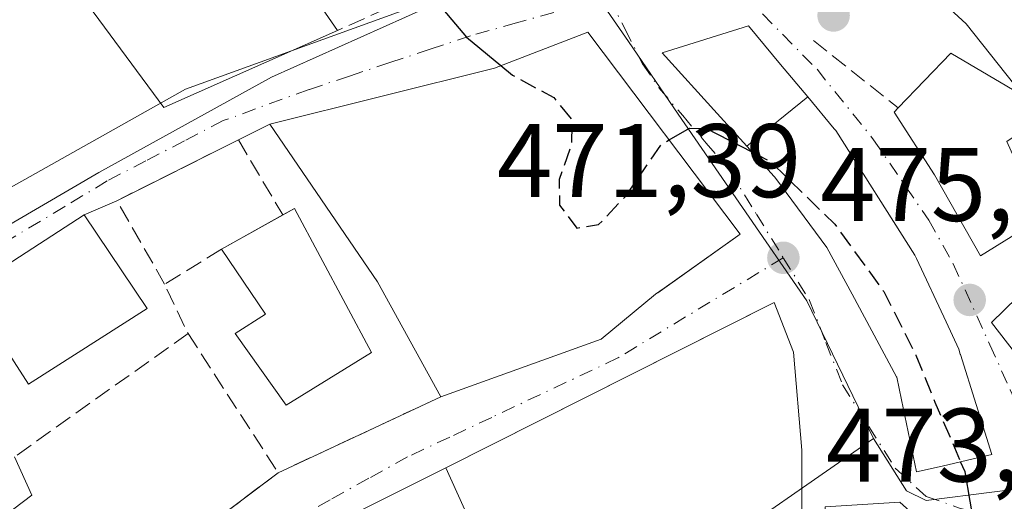
# Model space of a CAD drawing. Units: metres. Extents: x 556432 to 559889, y 4710155 to 4712497.
# Drawn here: x 559699 to 559794, y 4711240 to 4711286 of the extents above; entities that cross this region are included whole.
import ezdxf

# ---------------------------------------------------------------- set-up
doc = ezdxf.new("R2010")
doc.units = ezdxf.units.M
doc.header["$MEASUREMENT"] = 0
doc.linetypes.add('DGN Style 3', pattern=[2.307223458686699, 1.648016756204785, -0.6592067024819142])
doc.linetypes.add('DGN Style 4', pattern=[2.6384748266838614, 1.318413404963828, -0.6592067024819142, 0.001648016756204785, -0.6592067024819142])
for name, color, linetype, lineweight in [('Curva de nivel maestra', 30, 'Continuous', 30), ('Curva de nivel maestra oculto', 30, 'DGN Style 3', 30), ('Curva de nivel normal', 30, 'Continuous', 0), ('Edificación Cxs', 1, 'Continuous', 13), ('Muro lineal', 1, 'DGN Style 3', 13), ('Núcleo urbano CxS', 7, 'Continuous', 0), ('Obra de contención lineal', 1, 'DGN Style 3', 13), ('Pista deportiva Cxs', 7, 'Continuous', 0), ('Punto de cota en terreno', 7, 'Continuous', 0), ('Rótulo de punto de cota en terreno', 7, 'Continuous', 0), ('Suelo desnudo CxS', 253, 'Continuous', 0), ('Vía urbana Cxs', 4, 'Continuous', 0), ('Vía urbana eje', 4, 'DGN Style 4', 0)]:
    doc.layers.add(name, color=color, linetype=linetype, lineweight=lineweight)
doc.styles.add('Style-Arial', font='txt')

# ---------------------------------------------------------------- blocks, each defined once
blk = doc.blocks.new('5PATER')
at = {"layer": 'Suelo desnudo CxS', "linetype": 'Continuous', "lineweight": 0}
h = blk.add_hatch(color=51, dxfattribs=at)
edge = h.paths.add_edge_path()
edge.add_ellipse((0, 0), major_axis=(-0.1095731443231308, -0.1110710700762829), ratio=0.9994222409660322, start_angle=0, end_angle=360)
blk = doc.blocks.new('*U35')
at = {"layer": 'Vía urbana Cxs', "color": 4, "linetype": 'Continuous', "lineweight": 0}
for points in [[(559794.0827000003, 4711182.623400001, 472.607999999993), (559791.04, 4711181.6974, 473.1655000000028), (559790.9001000002, 4711189.190099999, 474.5320999999968), (559790.6401000004, 4711191.8101, 474.8117999999959), (559789.3901000004, 4711198.5601, 474.8874999999971), (559790.7600999996, 4711209.050100001, 475.8407000000007), (559791.1401000004, 4711209.110099999, 475.6607999999979), (559793.2600999996, 4711213.270099999, 475.587400000004), (559791.2600999996, 4711232.470100001, 475.9043999999994), (559783.5100999996, 4711239.4301, 480.3552999999956), (559776.3501000004, 4711238.960100001, 480.2792999999947), (559776.3000999996, 4711236.960100001, 481.9195999999939), (559774.1020000001, 4711236.5759, 480.3200999999972), (559774.1178000001, 4711244.422900001, 476.9484999999986), (559773.3240999999, 4711253.8156, 476.6616000000067), (559771.4720000001, 4711258.5781, 476.6223999999929), (559770.9391000001, 4711258.309400001, 476.6002000000008), (559739.9864999996, 4711242.7031, 477.2342999999965), (559727.9801000003, 4711236.710100001, 478.3819999999978), (559727.0657000003, 4711236.0196, 479.0421999999963), (559702.7801000001, 4711217.6801, 478.9042999999947), (559700.2701000003, 4711215.6801, 479.9875999999931), (559689.6383999996, 4711208.196900001, 480.1540999999997)], [(559658.2553000003, 4711242.6679, 478.6229000000022), (559706.7588999998, 4711271.035499999, 479.046199999997), (559723.2954000002, 4711280.163699999, 479.2902999999933), (559746.8432999998, 4711290.747, 474.7145000000019), (559748.0301000001, 4711293.5101, 474.4477999999945), (559739.8201000001, 4711302.720100001, 475.1554000000033), (559733.1901000004, 4711310.800100001, 473.7116999999998), (559729.0301000001, 4711307.4301, 474.3154000000068), (559716.9801000003, 4711302.960100001, 476.632500000007), (559701.0701000001, 4711293.440099999, 478.516300000003), (559680.6924999999, 4711284.451500001, 481.0175000000018)], [(559654.7500999998, 4711189.440099999, 479.9091999999946), (559700.2301000003, 4711224.4901, 479.9958999999944), (559703.5100999996, 4711226.640100001, 480.5907000000007), (559709.4709000001, 4711231.2665, 481.858699999997), (559712.9801000003, 4711233.9901, 480.2177999999985), (559723.9401000004, 4711242.2401, 477.4864999999991), (559739.5100999996, 4711249.520099999, 479.5234999999957), (559754.8701, 4711255.040100001, 478.8286999999983), (559760.1001000004, 4711259.350099999, 480.9293000000035), (559760.9324000003, 4711259.942700001, 481.7195999999968), (559768.1901000004, 4711265.110099999, 479.269100000005), (559753.6201, 4711284.4801, 478.2887999999948), (559744.6700999998, 4711281.040100001, 479.0960000000051), (559723.1401000004, 4711275.670100001, 478.8791999999958), (559720.1204000004, 4711274.144400001, 478.718200000003), (559708.4787, 4711268.3236, 479.607999999993), (559705.3501000004, 4711266.960100001, 480.5329999999958), (559694.1901000004, 4711259.7601, 480.4257999999973)]]:
    blk.add_polyline3d(points, dxfattribs=at)
for points in [[(559785.0928999997, 4711262.7817, 479.2752000000037), (559784.9401000004, 4711263.110099999, 479.377999999997), (559777.3501000004, 4711275.040100001, 477.4665999999997), (559777.2194999997, 4711275.196900001, 477.3377999999939), (559774.6662999997, 4711278.263699999, 475.9582999999984), (559772.0645000003, 4711281.3891, 475.3833000000013), (559769.0000999998, 4711285.0701, 474.965200000006), (559760.7100999998, 4711282.5101, 476.2850000000035), (559766.0016999999, 4711276.667099999, 478.1309999999939), (559768.8251, 4711273.549500001, 478.3307999999961), (559771.4600999998, 4711270.640100001, 480.609500000006), (559771.5065000001, 4711270.577500001, 480.6392999999953), (559776.5100999996, 4711263.8301, 481.8993000000046), (559778.9260999998, 4711259.3487, 480.9839000000065), (559781.9977000002, 4711253.651500001, 481.4642000000022), (559783.1901000004, 4711251.440099999, 481.290599999993), (559783.1942999996, 4711251.419299999, 481.2853000000032), (559783.6533000004, 4711249.227700001, 480.8730000000069), (559785.1001000004, 4711242.3201, 480.1171999999933), (559787.5481000004, 4711242.887900001, 481.420100000003), (559789.9890999999, 4711243.454100001, 479.3266000000004), (559792.3000999996, 4711243.9901, 477.1080999999977), (559789.2975000005, 4711253.577299999, 479.4581999999937), (559789.2855000002, 4711253.615700001, 479.4541000000027), (559789.1401000004, 4711254.0801, 479.3963999999978), (559787.9219000004, 4711256.698899999, 479.1420000000071)], [(559806.6201, 4711268.690099999, 473.2063999999955), (559797.2301000003, 4711276.4001, 471.5630999999995), (559795.5500999996, 4711278.2401, 472.8898999999947), (559788.3901000004, 4711282.4801, 473.1870000000054), (559783.3501000004, 4711277.220100001, 475.7274999999936), (559782.9401000004, 4711276.800100001, 475.4746000000014), (559786.8201000001, 4711270.800100001, 478.8120000000054), (559791.2301000003, 4711263.040100001, 477.6190000000061), (559796.4401000004, 4711266.2501, 475.2927000000054), (559798.4301000005, 4711262.640100001, 475.5430000000051), (559792.2701000003, 4711256.630100001, 475.5426000000007), (559802.2301000003, 4711243.7601, 474.2905000000028), (559809.0876000002, 4711249.391600001, 473.392200000002), (559809.2964000005, 4711249.563100001, 473.2885999999999), (559810.9001000002, 4711250.880100001, 472.4355000000069), (559814.6700999998, 4711255.590100001, 470.3464999999997), (559813.9200999998, 4711256.5601, 470.9409000000014), (559816.7500999998, 4711259.4301, 468.7363999999943), (559812.9401000004, 4711263.190099999, 471.6760000000068), (559808.2701000003, 4711269.920100001, 471.4410999999964)]]:
    blk.add_polyline3d(points, close=True, dxfattribs=at)

msp = doc.modelspace()

# ---------------------------------------------------------------- linework, layer by layer
at = {"layer": 'Curva de nivel maestra', "color": 30, "linetype": 'Continuous', "lineweight": 30, "elevation": 475, "flags": 128}
for points in [[(559724.7735000001, 4711291.658199999), (559727.2599999999, 4711290.9801), (559731.5999999996, 4711290.9001), (559738.6699999999, 4711287.970100001), (559741.9699999997, 4711284.0101), (559745.2746000001, 4711281.272500001)], [(559761.3962000003, 4711274.142100001), (559763.3600000005, 4711275.290100001), (559764.9800000004, 4711275.2501), (559769.3216000004, 4711273.001300001)], [(559790.7100000001, 4711236.710100001), (559789.7400000002, 4711242.3301), (559789.3200000003, 4711243.298900001)]]:
    msp.add_lwpolyline(points, dxfattribs=at)
at = {"layer": 'Curva de nivel maestra oculto', "color": 30, "linetype": 'DGN Style 3', "lineweight": 30, "elevation": 475, "flags": 128}
for points in [[(559745.2746000001, 4711281.272500001), (559746.4000000004, 4711280.340100001), (559750.3600000005, 4711278.200099999), (559752.0700000003, 4711276.0801), (559752.04, 4711273.710100001), (559750.8600000005, 4711270.370100001), (559750.8899999997, 4711267.880100001), (559752.5599999996, 4711265.700099999), (559754.6399999997, 4711266.030099999), (559757.2100000001, 4711268.7401), (559760.6399999997, 4711273.700099999), (559761.3962000003, 4711274.142100001)], [(559769.3216000004, 4711273.001300001), (559771.0999999996, 4711272.0801), (559777.2599999999, 4711266.0701), (559781.9600000001, 4711259.610099999), (559785.04, 4711253.520099999), (559786.8399999999, 4711249.020099999), (559789.3200000003, 4711243.298900001)]]:
    msp.add_lwpolyline(points, dxfattribs=at)
at = {"layer": 'Curva de nivel normal', "color": 30, "linetype": 'Continuous', "lineweight": 0, "elevation": 470, "flags": 128}
msp.add_lwpolyline([(559774.4653000003, 4711297.925600001), (559776.3799999999, 4711296.850099999), (559780.5800000001, 4711294.050100001), (559784.0999999996, 4711290.5701), (559789.8600000005, 4711285.280099999), (559795.2400000002, 4711278.4801), (559795.4079, 4711278.324300001)], dxfattribs=at)
at = {"layer": 'Edificación Cxs', "color": 1, "linetype": 'Continuous', "lineweight": 13, "flags": 128}
for points, elevation in [([(559754.8701, 4711255.040100001), (559739.5100999996, 4711249.520099999), (559733.4600999998, 4711260.550100001), (559723.1401000004, 4711275.670100001), (559744.6700999998, 4711281.040100001), (559753.6201, 4711284.4801), (559768.1901000004, 4711265.110099999), (559760.3054999998, 4711259.496300001), (559760.1001000004, 4711259.350099999)], 481.5212000000029), ([(559774.6666000001, 4711278.263900001), (559768.8247999996, 4711273.5493), (559766.0016999999, 4711276.667099999), (559760.7100999998, 4711282.5101), (559769.0000999998, 4711285.0701), (559772.0645000003, 4711281.3891)], 478.3304999999963), ([(559793.7500999998, 4711274.0001), (559795.5500999996, 4711269.9901), (559797.5500999996, 4711271.190099999), (559799.4200999998, 4711268.0701), (559796.4401000004, 4711266.2501), (559791.2301000003, 4711263.040100001), (559786.8201000001, 4711270.800100001), (559782.9401000004, 4711276.800100001), (559783.3501000004, 4711277.220100001), (559788.3901000004, 4711282.4801), (559795.5500999996, 4711278.2401), (559797.2301000003, 4711276.4001)], 478.8120000000054), ([(559768.8247999996, 4711273.5493), (559774.6666000001, 4711278.263900001), (559777.2194999997, 4711275.196900001), (559777.3501000004, 4711275.040100001), (559784.9401000004, 4711263.110099999), (559785.0928999997, 4711262.7817), (559787.9219000004, 4711256.698899999), (559789.1401000004, 4711254.0801), (559789.2855000002, 4711253.615700001), (559789.2975000005, 4711253.577299999), (559792.3000999996, 4711243.9901), (559789.9890999999, 4711243.454100001), (559787.5481000004, 4711242.887900001), (559785.1001000004, 4711242.3201), (559783.6533000004, 4711249.227700001), (559783.1942999996, 4711251.419299999), (559783.1901000004, 4711251.440099999), (559781.9977000002, 4711253.651500001), (559778.9260999998, 4711259.3487), (559776.5100999996, 4711263.8301), (559771.5065000001, 4711270.577500001), (559771.4600999998, 4711270.640100001)], 481.8993000000046), ([(559810.9001000002, 4711250.880100001), (559802.2301000003, 4711243.7601), (559792.2701000003, 4711256.630100001), (559798.4301000005, 4711262.640100001), (559806.6201, 4711268.690099999), (559808.2701000003, 4711269.920100001), (559812.9401000004, 4711263.190099999), (559810.1401000004, 4711261.350099999), (559813.9200999998, 4711256.5601), (559814.6700999998, 4711255.590100001)], 475.5430000000051), ([(559732.8701, 4711253.7601), (559724.7100999998, 4711248.720100001), (559719.8201000001, 4711255.590100001), (559722.7100999998, 4711257.4301), (559718.5100999996, 4711263.6801), (559725.5100999996, 4711267.590100001)], 483.3677000000025)]:
    msp.add_lwpolyline(points, close=True, dxfattribs=dict(at, elevation=elevation))
at = {"layer": 'Edificación Cxs', "color": 1, "linetype": 'Continuous', "lineweight": 13, "extrusion": (0.2728057940204406, 0.1402945711095235, 0.9517848664830051), "elevation": 814118.9736290451, "flags": 128}
msp.add_lwpolyline([(3933726.093589025, -2524348.888577622), (3933726.137992861, -2524350.243354821), (3933710.473064724, -2524350.474801359)], dxfattribs=at)
at = {"layer": 'Edificación Cxs', "color": 1, "linetype": 'Continuous', "lineweight": 13, "extrusion": (-0.05255082238905003, -0.02935316298011418, 0.998186757520504), "elevation": -167224.5065618379, "flags": 128}
msp.add_lwpolyline([(-3840168.734611756, 2781084.421407628), (-3840168.734611755, 2781091.161394133)], dxfattribs=at)
at = {"layer": 'Edificación Cxs', "color": 1, "linetype": 'Continuous', "lineweight": 13, "extrusion": (0.040024292670362, 0.01438373018211948, 0.9990951727950071), "elevation": 90647.60950325747, "flags": 128}
msp.add_lwpolyline([(4244334.61597978, -2118172.909663507), (4244334.61597978, -2118156.573117144)], dxfattribs=at)
at = {"layer": 'Edificación Cxs', "color": 1, "linetype": 'Continuous', "lineweight": 13, "elevation": 482.4848000000059, "flags": 128}
msp.add_lwpolyline([(559698.6700999998, 4711243.7601), (559700.3501000004, 4711240.090100001), (559662.9001000002, 4711211.6801)], dxfattribs=at)
at = {"layer": 'Edificación Cxs', "color": 1, "linetype": 'Continuous', "lineweight": 13}
for points in [[(559729.6201, 4711284.630100001, 477.4796999999963), (559712.9801000003, 4711277.270099999, 478.6772999999957), (559701.0701000001, 4711293.440099999, 478.516300000003), (559716.9801000003, 4711302.960100001, 476.632500000007), (559729.6201, 4711284.630100001, 477.4796999999963)], [(559739.5100999996, 4711249.520099999, 479.5234999999957), (559733.4600999998, 4711260.550100001, 481.5212000000029), (559723.1401000004, 4711275.670100001, 478.8791999999958), (559744.6700999998, 4711281.040100001, 479.0960000000051), (559753.6201, 4711284.4801, 478.2887999999948), (559768.1901000004, 4711265.110099999, 479.269100000005), (559760.3054999998, 4711259.496300001, 481.1171000000032), (559760.1001000004, 4711259.350099999, 480.9293000000035), (559754.8701, 4711255.040100001, 478.8286999999983)], [(559787.5481000004, 4711242.887900001, 481.420100000003), (559785.1001000004, 4711242.3201, 480.1171999999933), (559783.6533000004, 4711249.227700001, 480.8730000000069), (559783.1942999996, 4711251.419299999, 481.2853000000032), (559783.1901000004, 4711251.440099999, 481.290599999993), (559781.9977000002, 4711253.651500001, 481.4642000000022), (559778.9260999998, 4711259.3487, 480.9839000000065), (559776.5100999996, 4711263.8301, 481.8993000000046), (559771.5065000001, 4711270.577500001, 480.6392999999953), (559771.4600999998, 4711270.640100001, 480.609500000006), (559768.8251, 4711273.549500001, 478.3307999999961), (559766.0016999999, 4711276.667099999, 478.1309999999939), (559760.7100999998, 4711282.5101, 476.2850000000035), (559769.0000999998, 4711285.0701, 474.965200000006), (559772.0645000003, 4711281.3891, 475.3833000000013), (559774.6662999997, 4711278.263699999, 475.9582999999984), (559777.2194999997, 4711275.196900001, 477.3377999999939), (559777.3501000004, 4711275.040100001, 477.4665999999997), (559784.9401000004, 4711263.110099999, 479.377999999997), (559785.0928999997, 4711262.7817, 479.2752000000037), (559787.9219000004, 4711256.698899999, 479.1420000000071), (559789.1401000004, 4711254.0801, 479.3963999999978), (559789.2855000002, 4711253.615700001, 479.4541000000027), (559789.2975000005, 4711253.577299999, 479.4581999999937), (559792.3000999996, 4711243.9901, 477.1080999999977), (559789.9890999999, 4711243.454100001, 479.3266000000004), (559787.5481000004, 4711242.887900001, 481.420100000003)], [(559783.3501000004, 4711277.220100001, 475.7274999999936), (559788.3901000004, 4711282.4801, 473.1870000000054), (559795.5500999996, 4711278.2401, 472.8898999999947), (559797.2301000003, 4711276.4001, 471.5630999999995)], [(559796.4401000004, 4711266.2501, 475.2927000000054), (559791.2301000003, 4711263.040100001, 477.6190000000061), (559786.8201000001, 4711270.800100001, 478.8120000000054), (559782.9401000004, 4711276.800100001, 475.4746000000014), (559783.3501000004, 4711277.220100001, 475.7274999999936)], [(559711.3901000004, 4711258.0001, 482.2458999999944), (559700.0301000001, 4711250.720100001, 482.1591999999946), (559694.1901000004, 4711259.7601, 480.4257999999973), (559705.3501000004, 4711266.960100001, 480.5329999999958), (559711.3901000004, 4711258.0001, 482.2458999999944)], [(559732.8701, 4711253.7601, 480.4425000000047), (559724.7100999998, 4711248.720100001, 480.4710000000051), (559719.8201000001, 4711255.590100001, 480.9753999999957), (559722.7100999998, 4711257.4301, 483.3677000000025), (559718.5100999996, 4711263.6801, 480.5234000000055)], [(559810.9001000002, 4711250.880100001, 472.4355000000069), (559802.2301000003, 4711243.7601, 474.2905000000028), (559792.2701000003, 4711256.630100001, 475.5426000000007), (559798.4301000005, 4711262.640100001, 475.5430000000051)], [(559698.6700999998, 4711243.7601, 480.0225000000065), (559700.3501000004, 4711240.090100001, 479.5201999999991), (559662.9001000002, 4711211.6801, 480.7344000000012), (559664.8201000001, 4711208.5601, 481.0301000000036), (559669.7401000002, 4711212.880100001, 480.0244999999995), (559671.1901000004, 4711211.360099999, 480.9214000000065), (559681.3501000004, 4711218.2501, 481.2044000000024), (559680.1401000004, 4711219.6801, 480.3114999999962), (559683.5800999999, 4711222.170100001, 480.1826000000001), (559684.4600999998, 4711220.7301, 481.1848999999929), (559693.6201, 4711227.450099999, 480.3411000000052), (559696.9101, 4711229.840100001, 479.7165999999997), (559700.2301000003, 4711224.4901, 479.9958999999944)]]:
    msp.add_polyline3d(points, dxfattribs=at)
for points in [[(559729.6201, 4711284.630100001, 478.6772999999957), (559712.9801000003, 4711277.270099999, 478.6772999999957), (559701.0701000001, 4711293.440099999, 478.6772999999957), (559716.9801000003, 4711302.960100001, 478.6772999999957)], [(559711.3901000004, 4711258.0001, 482.2458999999944), (559700.0301000001, 4711250.720100001, 482.2458999999944), (559694.1901000004, 4711259.7601, 482.2458999999944), (559705.3501000004, 4711266.960100001, 482.2458999999944)]]:
    msp.add_3dface(points, dxfattribs=at)
at = {"layer": 'Muro lineal', "color": 1, "linetype": 'DGN Style 3', "lineweight": 13, "extrusion": (0.1013741723536306, -0.1337124153883984, 0.9858216203505666), "elevation": -572739.7351286067, "flags": 128}
msp.add_lwpolyline([(3292327.960611602, 3367764.28813843), (3292321.587721808, 3367764.912107789), (3292320.515090321, 3367759.715938883)], dxfattribs=at)
at = {"layer": 'Muro lineal', "color": 1, "linetype": 'DGN Style 3', "lineweight": 13, "extrusion": (0.01063176559945708, 0.007563065968154532, 0.9999148791739224), "elevation": 42062.01405661203, "flags": 128}
msp.add_lwpolyline([(559678.5630423502, 4711072.210826841), (559661.9311509919, 4711060.380488488)], dxfattribs=at)
at = {"layer": 'Muro lineal', "color": 1, "linetype": 'DGN Style 3', "lineweight": 13, "extrusion": (0.07677184809835766, -0.1186231680594775, 0.9899669829540254), "elevation": -515418.7428401136, "flags": 128}
msp.add_lwpolyline([(3029656.070206935, 3614517.713107507), (3029656.070206935, 3614501.649993298)], dxfattribs=at)
at = {"layer": 'Muro lineal', "color": 1, "linetype": 'DGN Style 3', "lineweight": 13, "extrusion": (-0.106612020638137, -0.04984813809875249, 0.9930503714230922), "elevation": -294045.785908607, "flags": 128}
msp.add_lwpolyline([(-4030703.13997289, 2485186.082158503), (-4030703.13997289, 2485168.773990807)], dxfattribs=at)
at = {"layer": 'Muro lineal', "color": 1, "linetype": 'DGN Style 3', "lineweight": 13, "extrusion": (0.1560109632421018, 0.1174352597397208, 0.9807494782655437), "elevation": 641057.3218433068, "flags": 128}
msp.add_lwpolyline([(3427425.316320355, -3217280.804215618), (3427425.316320355, -3217266.816932119)], dxfattribs=at)
at = {"layer": 'Muro lineal', "color": 1, "linetype": 'DGN Style 3', "lineweight": 13}
for points in [[(559739.8201000001, 4711302.720100001, 475.1554000000033), (559748.0301000001, 4711293.5101, 474.4477999999945), (559740.6201, 4711289.590100001, 475.9358999999968), (559729.6201, 4711284.630100001, 477.4796999999963)], [(559713.0601000004, 4711260.3201, 480.6281000000017), (559708.4787, 4711268.3236, 479.607999999993), (559720.1204000004, 4711274.144400001, 478.718200000003), (559724.3837000001, 4711266.960899999, 480.929099999994)]]:
    msp.add_polyline3d(points, dxfattribs=at)
at = {"layer": 'Núcleo urbano CxS', "color": 7, "linetype": 'Continuous', "lineweight": 0}
for points in [[(559862.0162000004, 4711363.9409, 457.25), (559863.0003000004, 4711249.430199999, 456.0550999999978), (559847.3009000003, 4711253.399499999, 461.5583999999944), (559845.0113000004, 4711276.681500001, 462.4171999999963), (559828.7379000001, 4711269.648499999, 465.0672999999952), (559822.4219000004, 4711264.508099999, 466.439400000003), (559819.9272999996, 4711260.3301, 467.1010999999999), (559815.7534999996, 4711252.269099999, 468.1230999999971), (559803.6004999997, 4711235.073899999, 471.6070000000037), (559799.1035000002, 4711241.2511, 472.6229000000022), (559786.0125000002, 4711239.5715, 475.7986999999994), (559784.1445000004, 4711240.497099999, 475.915599999993), (559780.9660999998, 4711245.531099999, 476.1263999999938), (559774.5844999999, 4711258.7327, 475.8944000000047), (559762.2719000002, 4711276.632300001, 474.7982000000048), (559757.4959000004, 4711283.575300001, 474.3570000000037), (559751.5283000004, 4711292.250299999, 473.9376000000047)], [(559573.8356999997, 4711292.5339, 483.902900000001), (559593.2094999999, 4711297.6249, 482.3632000000071), (559616.3274999997, 4711303.699300001, 480.3224999999948), (559651.7577000001, 4711313.009299999, 479.7195000000065), (559676.2685000002, 4711282.432499999, 478.1947999999975), (559686.0374999996, 4711287.3641, 477.7320000000037), (559704.7392999995, 4711298.657099999, 476.1523000000016), (559734.3372999998, 4711316.585100001, 472.5176000000066), (559734.6237000005, 4711316.200099999, 472.5350000000035), (559738.0686999997, 4711308.4465, 472.7142000000022), (559738.6013000002, 4711307.2501, 472.7544999999955), (559747.1533000004, 4711297.337900001, 473.4581999999937), (559750.2133, 4711293.7783, 473.7792999999947), (559751.5283000004, 4711292.250299999, 473.9376000000047), (559715.0535000004, 4711279.024499999, 478.0154999999941), (559640.5636999998, 4711237.122500001, 478.9714999999997), (559637.7253000002, 4711235.299900001, 479.0656000000017), (559615.1319000004, 4711220.7919, 480.4189999999944), (559611.8460999997, 4711219.166300001, 480.6763000000064), (559562.3881000001, 4711194.6961, 485.8274999999995)], [(559751.5283000004, 4711292.250299999, 473.9376000000047), (559715.0535000004, 4711279.024499999, 478.0154999999941), (559640.5636999998, 4711237.122500001, 478.9714999999997), (559637.7253000002, 4711235.299900001, 479.0656000000017), (559615.1319000004, 4711220.7919, 480.4189999999944)], [(559751.5283000004, 4711292.250299999, 473.9376000000047), (559715.0535000004, 4711279.024499999, 478.0154999999941), (559640.5636999998, 4711237.122500001, 478.9714999999997), (559637.7253000002, 4711235.299900001, 479.0656000000017), (559615.1319000004, 4711220.7919, 480.4189999999944)], [(559751.5283000004, 4711292.250299999, 473.9376000000047), (559757.4959000004, 4711283.575300001, 474.3570000000037), (559762.2719000002, 4711276.632300001, 474.7982000000048), (559774.5844999999, 4711258.7327, 475.8944000000047), (559780.9660999998, 4711245.531099999, 476.1263999999938)], [(559751.5283000004, 4711292.250299999, 473.9376000000047), (559757.4959000004, 4711283.575300001, 474.3570000000037), (559762.2719000002, 4711276.632300001, 474.7982000000048), (559774.5844999999, 4711258.7327, 475.8944000000047), (559780.9660999998, 4711245.531099999, 476.1263999999938)], [(559767.7285000002, 4711157.315300001, 469.7881999999955), (559762.4159000004, 4711170.234300001, 471.679999999993), (559755.3913000004, 4711187.3103, 472.7366999999941), (559748.5470000004, 4711203.9485, 475.8344999999972), (559742.9880999997, 4711217.4615, 477.0485000000045), (559761.0966999996, 4711226.2555, 477.2474999999977), (559763.6810999997, 4711233.497099999, 477.3111000000063), (559780.9660999998, 4711245.531099999, 476.1263999999938), (559784.1445000004, 4711240.497099999, 475.915599999993), (559786.0125000002, 4711239.5715, 475.7986999999994), (559799.1035000002, 4711241.2511, 472.6229000000022), (559803.6004999997, 4711235.073899999, 471.6070000000037), (559815.7534999996, 4711252.269099999, 468.1230999999971), (559819.9272999996, 4711260.3301, 467.1010999999999), (559822.4219000004, 4711264.508099999, 466.439400000003), (559828.7379000001, 4711269.648499999, 465.0672999999952), (559845.0113000004, 4711276.681500001, 462.4171999999963), (559847.3009000003, 4711253.399499999, 461.5583999999944), (559863.0003000004, 4711249.430199999, 456.0550999999978), (559863.6401000004, 4711174.987600001, 450.4327000000048), (559858.9423000002, 4711168.9231, 451.3380000000034), (559854.5963000003, 4711163.307499999, 451.9511000000057), (559850.1809, 4711162.599099999, 453.2749999999942), (559851.9748999998, 4711151.4375, 451.8228999999993)], [(559780.9660999998, 4711245.531099999, 476.1263999999938), (559784.1445000004, 4711240.497099999, 475.915599999993), (559786.0125000002, 4711239.5715, 475.7986999999994), (559799.1035000002, 4711241.2511, 472.6229000000022), (559803.6004999997, 4711235.073899999, 471.6070000000037), (559815.7534999996, 4711252.269099999, 468.1230999999971), (559819.9272999996, 4711260.3301, 467.1010999999999), (559822.4219000004, 4711264.508099999, 466.439400000003), (559828.7379000001, 4711269.648499999, 465.0672999999952), (559845.0113000004, 4711276.681500001, 462.4171999999963), (559847.3009000003, 4711253.399499999, 461.5583999999944), (559863.0003000004, 4711249.430199999, 456.0550999999978)], [(559780.9660999998, 4711245.531099999, 476.1263999999938), (559763.6810999997, 4711233.497099999, 477.3111000000063), (559761.0966999996, 4711226.2555, 477.2474999999977), (559742.9880999997, 4711217.4615, 477.0485000000045)], [(559780.9660999998, 4711245.531099999, 476.1263999999938), (559763.6810999997, 4711233.497099999, 477.3111000000063), (559761.0966999996, 4711226.2555, 477.2474999999977), (559742.9880999997, 4711217.4615, 477.0485000000045)]]:
    msp.add_polyline3d(points, dxfattribs=at)
msp.add_polyline3d([(559780.9660999998, 4711245.531099999, 476.1263999999938), (559763.6810999997, 4711233.497099999, 477.3111000000063), (559761.0966999996, 4711226.2555, 477.2474999999977), (559742.9880999997, 4711217.4615, 477.0485000000045), (559739.9164000005, 4711223.7897, 477.3742999999959), (559669.1679999996, 4711171.220699999, 478.5118999999977), (559668.9820999998, 4711171.0825, 478.5430000000051), (559668.3954999996, 4711171.872300001, 478.5598000000027), (559664.4804999996, 4711177.1447, 478.5182000000059), (559644.6930999998, 4711162.435699999, 481.2464000000036), (559610.2739000004, 4711208.753500001, 481.1693999999989), (559615.0849000001, 4711220.6755, 480.4253999999929), (559615.1319000004, 4711220.7919, 480.4189999999944), (559637.7253000002, 4711235.299900001, 479.0656000000017), (559640.5636999998, 4711237.122500001, 478.9714999999997), (559715.0535000004, 4711279.024499999, 478.0154999999941), (559751.5283000004, 4711292.250299999, 473.9376000000047), (559757.4959000004, 4711283.575300001, 474.3570000000037), (559762.2719000002, 4711276.632300001, 474.7982000000048), (559774.5844999999, 4711258.7327, 475.8944000000047)], close=True, dxfattribs=at)
at = {"layer": 'Obra de contención lineal', "color": 1, "linetype": 'DGN Style 3', "lineweight": 13, "extrusion": (-0.2081322123342208, 0.165379347013473, 0.9640179737796699), "elevation": 663097.6130360347, "flags": 128}
msp.add_lwpolyline([(-4036852.977146621, -2402844.570816709), (-4036852.977146621, -2402833.799181167)], dxfattribs=at)
at = {"layer": 'Pista deportiva Cxs', "color": 7, "linetype": 'Continuous', "lineweight": 0, "elevation": 485.1726000000053, "flags": 128}
msp.add_lwpolyline([(559774.1020000001, 4711236.5759), (559770.7500999998, 4711235.9901), (559767.1901000004, 4711235.350099999), (559768.5800999999, 4711227.5101), (559762.7801000001, 4711226.720100001), (559749.3792000003, 4711221.9332), (559739.9864999996, 4711242.7031), (559771.4720000001, 4711258.5781), (559773.3240999999, 4711253.8156), (559774.1178000001, 4711244.422900001)], close=True, dxfattribs=at)
at = {"layer": 'Pista deportiva Cxs', "color": 7, "linetype": 'Continuous', "lineweight": 0}
msp.add_polyline3d([(559762.7801000001, 4711226.720100001, 482.1257999999943), (559749.3792000003, 4711221.9332, 477.9750000000058), (559739.9864999996, 4711242.7031, 477.2342999999965), (559771.4720000001, 4711258.5781, 476.6223999999929), (559773.3240999999, 4711253.8156, 476.6616000000067), (559774.1178000001, 4711244.422900001, 476.9484999999986), (559774.1020000001, 4711236.575999999, 480.320000000007)], dxfattribs=at)
at = {"layer": 'Vía urbana Cxs', "color": 4, "linetype": 'Continuous', "lineweight": 0, "extrusion": (-0.403581647909784, 0.9149436339207409, 1.47760836739176e-05), "elevation": 4084682.867414812, "flags": 128}
msp.add_lwpolyline([(-2413486.501592205, 418.1606842153132), (-2413464.229602809, 420.661884215585), (-2413461.079255571, 419.0102842154072)], dxfattribs=at)
at = {"layer": 'Vía urbana Cxs', "color": 4, "linetype": 'Continuous', "lineweight": 0, "extrusion": (-0.04242594449892857, -0.02143566032706789, 0.9988696369895906), "elevation": -124257.7499554255, "flags": 128}
msp.add_lwpolyline([(-3952616.043852114, 2621220.151765924), (-3952616.043852115, 2621216.764692028)], dxfattribs=at)
at = {"layer": 'Vía urbana Cxs', "color": 4, "linetype": 'Continuous', "lineweight": 0, "extrusion": (0.06100353479828723, 0.03050150539748216, 0.9976714022716104), "elevation": 178323.4630444446, "flags": 128}
msp.add_lwpolyline([(3963586.210815925, -2601456.514724273), (3963586.210815925, -2601443.468551057)], dxfattribs=at)
at = {"layer": 'Vía urbana Cxs', "color": 4, "linetype": 'Continuous', "lineweight": 0, "extrusion": (0.2398139280560489, 0.10451521152314, 0.9651765903038686), "elevation": 627088.0006407682, "flags": 128}
msp.add_lwpolyline([(4095309.349002504, -2311822.874602273), (4095309.349002504, -2311819.338658947)], dxfattribs=at)
at = {"layer": 'Vía urbana Cxs', "color": 4, "linetype": 'Continuous', "lineweight": 0, "extrusion": (-0.006782373558215815, -0.004375724877158212, 0.9999674256898153), "elevation": -23930.82146018429, "flags": 128}
msp.add_lwpolyline([(559695.7355025008, 4711207.348293745), (559684.5750321143, 4711200.148224813)], dxfattribs=at)
at = {"layer": 'Vía urbana Cxs', "color": 4, "linetype": 'Continuous', "lineweight": 0, "extrusion": (0.040024292670362, 0.01438373018211948, 0.9990951727950071), "elevation": 90647.60950325747, "flags": 128}
msp.add_lwpolyline([(4244334.61597978, -2118156.573117144), (4244334.61597978, -2118172.909663507)], dxfattribs=at)
at = {"layer": 'Vía urbana Cxs', "color": 4, "linetype": 'Continuous', "lineweight": 0, "extrusion": (-0.106612020638137, -0.04984813809875249, 0.9930503714230922), "elevation": -294045.785908607, "flags": 128}
msp.add_lwpolyline([(-4030703.13997289, 2485168.773990807), (-4030703.13997289, 2485186.082158503)], dxfattribs=at)
at = {"layer": 'Vía urbana Cxs', "color": 4, "linetype": 'Continuous', "lineweight": 0, "extrusion": (0.1560109632421018, 0.1174352597397208, 0.9807494782655437), "elevation": 641057.3218433068, "flags": 128}
msp.add_lwpolyline([(3427425.316320355, -3217266.816932119), (3427425.316320355, -3217280.804215618)], dxfattribs=at)
at = {"layer": 'Vía urbana Cxs', "color": 4, "linetype": 'Continuous', "lineweight": 0, "extrusion": (0.07624614940525748, 0.0380583000145566, 0.9963624292901019), "elevation": 222455.4052012347, "flags": 128}
msp.add_lwpolyline([(3965312.1395305, -2595367.048519608), (3965312.139530499, -2595353.580524018)], dxfattribs=at)
at = {"layer": 'Vía urbana Cxs', "color": 4, "linetype": 'Continuous', "lineweight": 0}
for points in [[(559658.2553000003, 4711242.6678, 478.6229000000022), (559706.7588999998, 4711271.035499999, 479.046199999997), (559723.2954000002, 4711280.163699999, 479.2902999999933), (559746.8432999998, 4711290.747, 474.7145000000019), (559748.0301000001, 4711293.5101, 474.4477999999945)], [(559768.1901000004, 4711265.110099999, 479.269100000005), (559753.6201, 4711284.4801, 478.2887999999948), (559744.6700999998, 4711281.040100001, 479.0960000000051), (559723.1401000004, 4711275.670100001, 478.8791999999958)], [(559785.0928999997, 4711262.7817, 479.2752000000037), (559784.9401000004, 4711263.110099999, 479.377999999997), (559777.3501000004, 4711275.040100001, 477.4665999999997), (559777.2194999997, 4711275.196900001, 477.3377999999939), (559774.6662999997, 4711278.263699999, 475.9582999999984), (559772.0645000003, 4711281.3891, 475.3833000000013), (559769.0000999998, 4711285.0701, 474.965200000006), (559760.7100999998, 4711282.5101, 476.2850000000035), (559766.0016999999, 4711276.667099999, 478.1309999999939), (559768.8251, 4711273.549500001, 478.3307999999961), (559771.4600999998, 4711270.640100001, 480.609500000006), (559771.5065000001, 4711270.577500001, 480.6392999999953), (559776.5100999996, 4711263.8301, 481.8993000000046), (559778.9260999998, 4711259.3487, 480.9839000000065), (559781.9977000002, 4711253.651500001, 481.4642000000022), (559783.1901000004, 4711251.440099999, 481.290599999993), (559783.1942999996, 4711251.419299999, 481.2853000000032), (559783.6533000004, 4711249.227700001, 480.8730000000069), (559785.1001000004, 4711242.3201, 480.1171999999933), (559787.5481000004, 4711242.887900001, 481.420100000003)], [(559797.2301000003, 4711276.4001, 471.5630999999995), (559795.5500999996, 4711278.2401, 472.8898999999947), (559788.3901000004, 4711282.4801, 473.1870000000054), (559783.3501000004, 4711277.220100001, 475.7274999999936)], [(559783.3501000004, 4711277.220100001, 475.7274999999936), (559782.9401000004, 4711276.800100001, 475.4746000000014), (559786.8201000001, 4711270.800100001, 478.8120000000054), (559791.2301000003, 4711263.040100001, 477.6190000000061), (559796.4401000004, 4711266.2501, 475.2927000000054)], [(559754.8701, 4711255.040100001, 478.8286999999983), (559760.1001000004, 4711259.350099999, 480.9293000000035), (559760.3054999998, 4711259.496300001, 481.1171000000032), (559760.9324000003, 4711259.942700001, 481.7195999999968), (559768.1901000004, 4711265.110099999, 479.269100000005)], [(559787.5481000004, 4711242.887900001, 481.420100000003), (559789.9890999999, 4711243.454100001, 479.3266000000004), (559792.3000999996, 4711243.9901, 477.1080999999977), (559789.2975000005, 4711253.577299999, 479.4581999999937), (559789.2855000002, 4711253.615700001, 479.4541000000027), (559789.1401000004, 4711254.0801, 479.3963999999978), (559787.9219000004, 4711256.698899999, 479.1420000000071), (559785.0928999997, 4711262.7817, 479.2752000000037)], [(559798.4301000005, 4711262.640100001, 475.5430000000051), (559792.2701000003, 4711256.630100001, 475.5426000000007), (559802.2301000003, 4711243.7601, 474.2905000000028), (559809.0876000002, 4711249.391600001, 473.392200000002), (559809.2964000005, 4711249.563100001, 473.2885999999999), (559810.9001000002, 4711250.880100001, 472.4355000000069)], [(559774.1020000001, 4711236.575999999, 480.320000000007), (559774.1178000001, 4711244.422900001, 476.9484999999986), (559773.3240999999, 4711253.8156, 476.6616000000067), (559771.4720000001, 4711258.5781, 476.6223999999929), (559770.9391000001, 4711258.309400001, 476.6002000000008), (559739.9864999996, 4711242.7031, 477.2342999999965)]]:
    msp.add_polyline3d(points, dxfattribs=at)
at = {"layer": 'Vía urbana eje', "color": 4, "linetype": 'DGN Style 4', "lineweight": 0}
for points in [[(559755.6201, 4711287.8301, 474.8263000000007), (559746.7801000001, 4711285.370100001, 476.7467999999935), (559742.3601000002, 4711284.130100001, 476.0224000000017), (559738.5000999998, 4711282.840100001, 475.8907000000036), (559734.6300999997, 4711281.5601, 476.8589000000065), (559730.7701000003, 4711280.270099999, 478.3298000000068), (559726.9001000002, 4711278.9801, 478.9928000000073), (559718.6801000005, 4711276.0001, 478.6312000000034), (559714.9700999996, 4711274.0701, 478.453999999998), (559711.2701000003, 4711272.140100001, 478.4198999999935), (559707.5601000004, 4711270.220100001, 479.2336000000069), (559703.5000999998, 4711267.770099999, 479.9235000000045), (559695.3601000002, 4711262.890100001, 479.8031000000047), (559691.4301000005, 4711260.610099999, 478.8524999999936), (559687.5000999998, 4711258.3201, 478.4799999999959), (559683.5601000004, 4711256.030099999, 478.5353000000032), (559671.7701000003, 4711249.1601, 478.8245000000024), (559667.8300999999, 4711246.870100001, 478.899900000004), (559663.7401000002, 4711244.1501, 478.9907999999996), (559658.5494999997, 4711240.7075, 478.6135000000068)], [(559755.6201, 4711287.8301, 474.8263000000007), (559757.1700999998, 4711284.7601, 475.7649999999995), (559758.8501000004, 4711281.450099999, 477.1640000000043), (559760.4501, 4711279.120100001, 478.0761000000057), (559762.6901000004, 4711276.4801, 477.5544999999984), (559764.9401000004, 4711273.840100001, 478.4505999999965), (559767.1801000005, 4711271.200099999, 477.9118000000017), (559769.7600999996, 4711267.020099999, 479.8540000000066), (559772.3300999999, 4711262.850099999, 477.6165000000037)], [(559770.3431000002, 4711286.223400001, 473.7247999999963), (559775.5619000001, 4711280.916300001, 473.8466999999946), (559780.9857999999, 4711274.169399999, 476.456600000005), (559786.2701000003, 4711266.450099999, 478.2051000000066), (559788.6201, 4711262.270099999, 476.8295000000071), (559792.1201, 4711254.5101, 476.0436000000045), (559794.0701000001, 4711250.200099999, 476.2366999999941), (559796.0100999996, 4711245.9001, 475.1806999999972), (559797.6901000004, 4711243.590100001, 473.5231000000058), (559799.3601000002, 4711241.290100001, 472.9726999999984), (559803.8601000002, 4711235.110099999, 471.8430999999982)], [(559772.3300999999, 4711262.850099999, 477.6165000000037), (559756.4901000002, 4711253.2501, 477.4213000000018), (559744.4001000002, 4711247.550100001, 477.9176000000007), (559740.3701, 4711245.6601, 477.7829000000056), (559736.3300999999, 4711243.7601, 477.162599999996), (559732.6300999997, 4711241.710100001, 476.9030000000057), (559728.9200999998, 4711239.6601, 477.3398000000016), (559725.2200999996, 4711237.610099999, 477.4465999999957), (559721.7600999996, 4711235.340100001, 478.0390999999945), (559718.3101000004, 4711233.0701, 477.5859000000055), (559714.8501000004, 4711230.800100001, 479.297900000005), (559711.2100999998, 4711228.0001, 479.2694999999949), (559707.5701000001, 4711225.190099999, 479.962400000004), (559700.2901, 4711219.590100001, 479.0427000000054), (559696.6501000002, 4711216.780099999, 479.5020999999979), (559689.3601000002, 4711211.170100001, 479.6505000000034), (559685.7701000003, 4711208.520099999, 479.125199999995), (559682.1901000004, 4711205.860099999, 479.446299999996), (559678.6001000004, 4711203.210100001, 479.2197000000015), (559671.4200999998, 4711197.890100001, 479.292300000001), (559667.8300999999, 4711195.2401, 480.1441999999952), (559660.6501000002, 4711189.920100001, 480.1996000000072), (559657.0701000001, 4711187.270099999, 478.5568000000058)], [(559772.3300999999, 4711262.850099999, 477.6165000000037), (559774.8501000004, 4711258.770099999, 478.047000000006), (559776.4200999998, 4711254.720100001, 477.2857999999979), (559778.0000999998, 4711250.670100001, 476.7737000000052), (559780.5301000001, 4711246.6801, 478.1753000000026), (559783.0500999996, 4711242.6801, 479.2088999999978), (559786.0201000003, 4711239.970100001, 479.3499000000011), (559789.2100999998, 4711238.860099999, 477.0017999999982), (559796.5301000001, 4711236.9801, 473.2133000000031), (559800.2001, 4711236.040100001, 472.1802000000025), (559803.8601000002, 4711235.110099999, 471.8430999999982)]]:
    msp.add_polyline3d(points, dxfattribs=at)

# ---------------------------------------------------------------- block references
at = {"layer": 'Punto de cota en terreno', "color": 7, "linetype": 'Continuous', "lineweight": 0, "xscale": 10, "yscale": 10, "zscale": 10}
for p in [(559777.1500000004, 4711286.08, 471.3899999999995), (559772.3399999999, 4711262.850000001, 475.8000000000029), (559790.1900000004, 4711258.810000001, 473.5599999999977)]:
    msp.add_blockref('5PATER', p, dxfattribs=at)
at = {"layer": 'Vía urbana Cxs', "color": 4, "linetype": 'Continuous', "lineweight": 0}
msp.add_blockref('*U35', (0, 0), dxfattribs=at)

# ---------------------------------------------------------------- texts
at = {"layer": 'Rótulo de punto de cota en terreno', "color": 7, "linetype": 'Continuous', "lineweight": 0, "style": 'Style-Arial'}
for s, p in [('471,39', (559744.8971999995, 4711268.661599999)), ('475,8', (559775.8678000001, 4711266.377800001)), ('473,56', (559776.4271999998, 4711241.391600001))]:
    msp.add_text(s, height=7.000000000000002, dxfattribs=at).set_placement(p)

doc.saveas('drawing.dxf')
